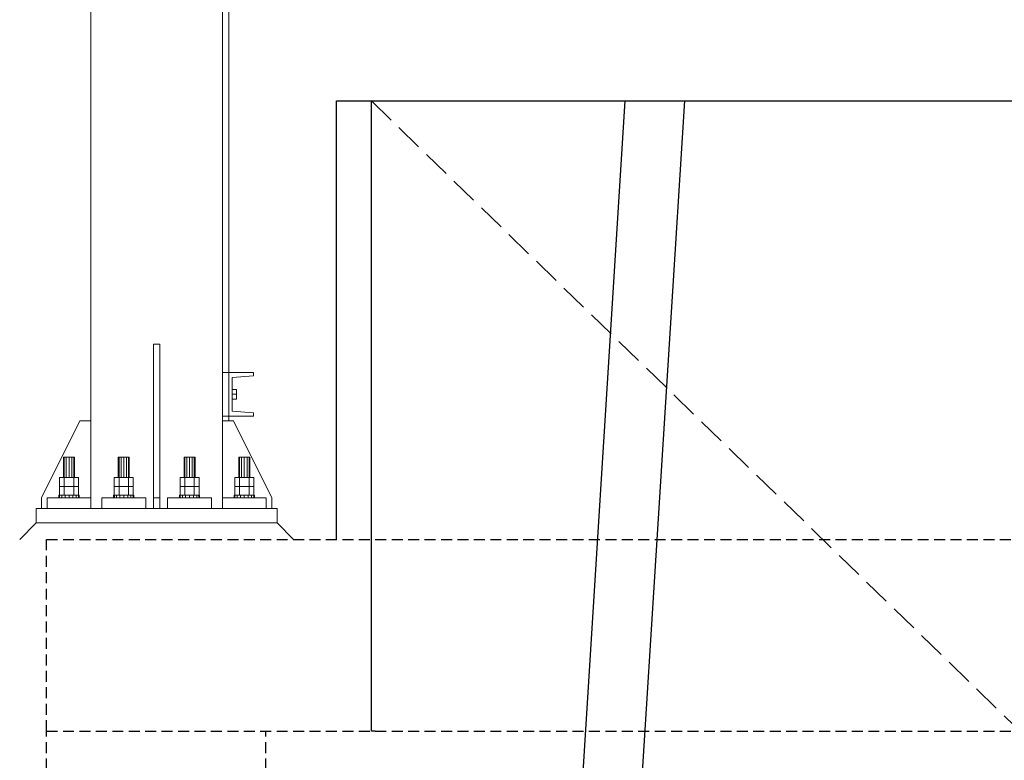
# Model space of a CAD drawing. Extents: x 29 to 4544, y 90 to 2660.
# Drawn here: x 2310 to 2489, y 2002 to 2137 of the extents above; entities that cross this region are included whole.
import ezdxf
from ezdxf.xclip import XClip

# ---------------------------------------------------------------- set-up
doc = ezdxf.new("R2010")
doc.units = 0
doc.header["$MEASUREMENT"] = 0
doc.header["$XCLIPFRAME"] = 0
for name, pattern in [('Przerywana', [15, 10, -5]), ('Przerywana długa', [35, 25, -10]), ('Wipeout_Contour', [5000, 0, -5000])]:
    doc.linetypes.add(name, pattern=pattern)
for name, color, linetype in [('1-SAR_A-Dach', 7, 'Continuous'), ('1-SAR_A-Konstrukcja_BELKI', 7, 'Continuous'), ('1-SAR_A-Konstrukcja_Stal', 7, 'Continuous'), ('1-SAR_A-Sciany_FC', 7, 'Continuous'), ('1-SAR_A-Slupy_ZELBET', 7, 'Continuous')]:
    doc.layers.add(name, color=color, linetype=linetype)

# ---------------------------------------------------------------- blocks, each defined once
blk = doc.blocks.new('Rysunek_1_1', base_point=(2210.65, 3302.27))
at = {"layer": '1-SAR_A-Konstrukcja_BELKI', "linetype": 'Przerywana', "ltscale": 0.2}
blk.add_line((2314.65, 2007.27), (2314.65, 2042.27), dxfattribs=at)
at = {"layer": '1-SAR_A-Konstrukcja_Stal', "color": 150, "linetype": 'Continuous', "lineweight": 0, "ltscale": 0.2}
for p, q in [((2322.74, 2049.87), (2322.74, 2169.27)), ((2334.14, 2077.87), (2334.14, 2049.87)), ((2334.14, 2077.87), (2335.34, 2077.87)), ((2335.34, 2077.87), (2335.34, 2049.87)), ((2320.74, 2063.87), (2313.74, 2049.87)), ((2322.74, 2063.87), (2320.74, 2063.87)), ((2317.74, 2053.53), (2317.74, 2057.27)), ((2317.87, 2057.27), (2317.74, 2057.27)), ((2317.87, 2053.53), (2317.87, 2057.27)), ((2318.24, 2057.27), (2317.87, 2057.27)), ((2318.24, 2053.53), (2318.24, 2057.27)), ((2318.74, 2057.27), (2318.24, 2057.27)), ((2318.74, 2053.53), (2318.74, 2057.27)), ((2319.24, 2057.27), (2318.74, 2057.27)), ((2319.24, 2053.53), (2319.24, 2057.27)), ((2319.61, 2057.27), (2319.24, 2057.27)), ((2319.61, 2053.53), (2319.61, 2057.27)), ((2319.74, 2057.27), (2319.61, 2057.27)), ((2319.74, 2053.53), (2319.74, 2057.27)), ((2327.74, 2053.53), (2327.74, 2057.27)), ((2327.87, 2057.27), (2327.74, 2057.27)), ((2327.87, 2053.53), (2327.87, 2057.27)), ((2328.24, 2057.27), (2327.87, 2057.27)), ((2328.24, 2053.53), (2328.24, 2057.27)), ((2328.74, 2057.27), (2328.24, 2057.27)), ((2328.74, 2053.53), (2328.74, 2057.27)), ((2329.24, 2057.27), (2328.74, 2057.27)), ((2329.24, 2053.53), (2329.24, 2057.27)), ((2329.61, 2057.27), (2329.24, 2057.27)), ((2329.61, 2053.53), (2329.61, 2057.27)), ((2329.74, 2057.27), (2329.61, 2057.27)), ((2329.74, 2053.53), (2329.74, 2057.27)), ((2317.87, 2053.53), (2317.01, 2053.53)), ((2317.01, 2053.53), (2317.01, 2051.93)), ((2319.61, 2053.53), (2317.87, 2053.53)), ((2317.87, 2053.53), (2317.87, 2051.93)), ((2320.47, 2053.53), (2319.61, 2053.53)), ((2319.61, 2053.53), (2319.61, 2051.93)), ((2320.47, 2053.53), (2320.47, 2051.93)), ((2327.87, 2053.53), (2327.01, 2053.53)), ((2327.01, 2053.53), (2327.01, 2051.93)), ((2329.61, 2053.53), (2327.87, 2053.53)), ((2327.87, 2053.53), (2327.87, 2051.93)), ((2330.47, 2053.53), (2329.61, 2053.53)), ((2329.61, 2053.53), (2329.61, 2051.93)), ((2330.47, 2053.53), (2330.47, 2051.93)), ((2317.01, 2051.93), (2317.01, 2050.33)), ((2317.01, 2051.93), (2317.87, 2051.93)), ((2317.87, 2051.93), (2317.87, 2050.33)), ((2317.87, 2051.93), (2319.61, 2051.93)), ((2319.61, 2051.93), (2319.61, 2050.33)), ((2319.61, 2051.93), (2320.47, 2051.93)), ((2320.47, 2051.93), (2320.47, 2050.33)), ((2327.01, 2051.93), (2327.01, 2050.33)), ((2327.01, 2051.93), (2327.87, 2051.93)), ((2327.87, 2051.93), (2327.87, 2050.33)), ((2327.87, 2051.93), (2329.61, 2051.93)), ((2329.61, 2051.93), (2329.61, 2050.33)), ((2329.61, 2051.93), (2330.47, 2051.93)), ((2330.47, 2051.93), (2330.47, 2050.33)), ((2313.74, 2049.87), (2313.74, 2047.87)), ((2314.74, 2049.87), (2322.74, 2049.87)), ((2314.74, 2047.87), (2314.74, 2049.87)), ((2317.03, 2050.33), (2316.89, 2050.33)), ((2316.89, 2050.33), (2316.89, 2049.87)), ((2317.43, 2050.33), (2317.03, 2050.33)), ((2317.03, 2050.33), (2317.03, 2049.87)), ((2318.03, 2050.33), (2317.43, 2050.33)), ((2317.43, 2050.33), (2317.43, 2049.87)), ((2318.74, 2050.33), (2318.03, 2050.33)), ((2318.03, 2050.33), (2318.03, 2049.87)), ((2319.45, 2050.33), (2318.74, 2050.33)), ((2318.74, 2050.33), (2318.74, 2049.87)), ((2320.05, 2050.33), (2319.45, 2050.33)), ((2319.45, 2050.33), (2319.45, 2049.87)), ((2320.45, 2050.33), (2320.05, 2050.33)), ((2320.05, 2050.33), (2320.05, 2049.87)), ((2320.59, 2050.33), (2320.45, 2050.33)), ((2320.45, 2050.33), (2320.45, 2049.87)), ((2320.59, 2050.33), (2320.59, 2049.87)), ((2322.74, 2047.87), (2322.74, 2049.87)), ((2324.74, 2049.87), (2332.74, 2049.87)), ((2324.74, 2047.87), (2324.74, 2049.87)), ((2327.03, 2050.33), (2326.89, 2050.33)), ((2326.89, 2050.33), (2326.89, 2049.87)), ((2327.43, 2050.33), (2327.03, 2050.33)), ((2327.03, 2050.33), (2327.03, 2049.87)), ((2328.03, 2050.33), (2327.43, 2050.33)), ((2327.43, 2050.33), (2327.43, 2049.87)), ((2328.74, 2050.33), (2328.03, 2050.33)), ((2328.03, 2050.33), (2328.03, 2049.87)), ((2329.45, 2050.33), (2328.74, 2050.33)), ((2328.74, 2050.33), (2328.74, 2049.87)), ((2330.05, 2050.33), (2329.45, 2050.33)), ((2329.45, 2050.33), (2329.45, 2049.87)), ((2330.45, 2050.33), (2330.05, 2050.33)), ((2330.05, 2050.33), (2330.05, 2049.87)), ((2330.59, 2050.33), (2330.45, 2050.33)), ((2330.45, 2050.33), (2330.45, 2049.87)), ((2330.59, 2050.33), (2330.59, 2049.87)), ((2332.74, 2047.87), (2332.74, 2049.87)), ((2334.14, 2049.87), (2334.14, 2047.87)), ((2334.14, 2049.87), (2335.34, 2049.87)), ((2335.34, 2049.87), (2335.34, 2047.87)), ((2312.74, 2045.27), (2312.74, 2047.87)), ((2312.74, 2045.27), (2309.74, 2042.27))]:
    blk.add_line(p, q, dxfattribs=at)
at = {"layer": '1-SAR_A-Slupy_ZELBET', "linetype": 'Przerywana', "ltscale": 0.2}
blk.add_line((2314.65, 1712.27), (2314.65, 2007.27), dxfattribs=at)
at = {"color": 254, "linetype": 'Wipeout_Contour', "lineweight": 0, "ltscale": 17211.427762}
blk.add_wipeout([(2348.19, 802.27), (2422.44, 802.27), (2464.98, 1479.72), (2558.36, 908.38), (2606.7, 2122.27), (2431.08, 2122.27)], dxfattribs=at).dxf.layer = '1-SAR_A-Sciany_FC'
at = {"color": 254, "linetype": 'Wipeout_Contour', "lineweight": 0, "ltscale": 11398.727155}
blk.add_wipeout([(2337.38, 802.27), (2348.19, 802.27), (2431.08, 2122.27), (2420.27, 2122.27)], dxfattribs=at).dxf.layer = '1-SAR_A-Sciany_FC'
at = {"layer": '1-SAR_A-Dach', "linetype": 'Przerywana długa', "ltscale": 0.2}
blk.add_line((2373.94, 2122.27), (3732.75, 802.27), dxfattribs=at)
at = {"layer": '1-SAR_A-Konstrukcja_BELKI', "linetype": 'Przerywana', "ltscale": 0.2}
for p, q in [((2314.65, 2042.27), (3744.65, 2042.27)), ((2314.65, 2007.27), (3744.65, 2007.27))]:
    blk.add_line(p, q, dxfattribs=at)
at = {"layer": '1-SAR_A-Konstrukcja_Stal', "color": 150, "linetype": 'Continuous', "lineweight": 0, "ltscale": 0.2}
for p, q in [((2346.74, 2072.74), (2346.74, 2144.74)), ((2347.94, 2072.74), (2347.94, 2144.74)), ((2346.74, 2072.74), (2346.74, 2064.74)), ((2346.74, 2072.74), (2347.94, 2072.74)), ((2347.94, 2064.74), (2347.94, 2072.74)), ((2347.94, 2072.74), (2352.44, 2072.74)), ((2352.44, 2072.74), (2352.44, 2072.12)), ((2352.44, 2072.12), (2348.54, 2071.81)), ((2348.54, 2071.81), (2348.54, 2065.67)), ((2349.29, 2069.64), (2348.54, 2069.64)), ((2348.54, 2069.43), (2348.55, 2069.43)), ((2348.54, 2069.34), (2348.55, 2069.34)), ((2348.54, 2069.27), (2348.55, 2069.27)), ((2348.54, 2069.19), (2348.55, 2069.19)), ((2348.54, 2069.09), (2348.55, 2069.09)), ((2348.54, 2068.98), (2348.55, 2068.98)), ((2348.54, 2068.86), (2348.55, 2068.86)), ((2348.54, 2068.74), (2348.55, 2068.74)), ((2348.55, 2069.43), (2348.55, 2069.39)), ((2348.55, 2069.39), (2348.55, 2069.34)), ((2348.55, 2069.34), (2348.55, 2069.27)), ((2348.55, 2069.27), (2348.55, 2069.19)), ((2348.55, 2069.19), (2348.55, 2069.09)), ((2348.55, 2069.09), (2348.55, 2068.98)), ((2348.55, 2068.98), (2348.55, 2068.86)), ((2348.55, 2068.86), (2348.55, 2068.74)), ((2348.55, 2068.74), (2348.55, 2068.62)), ((2349.29, 2068.74), (2348.55, 2068.74)), ((2349.29, 2068.74), (2349.29, 2069.64)), ((2349.29, 2067.84), (2349.29, 2068.74)), ((2348.54, 2068.62), (2348.55, 2068.62)), ((2348.54, 2068.5), (2348.55, 2068.5)), ((2348.54, 2068.39), (2348.55, 2068.39)), ((2348.54, 2068.29), (2348.55, 2068.29)), ((2348.54, 2068.2), (2348.55, 2068.2)), ((2348.54, 2068.13), (2348.55, 2068.13)), ((2348.54, 2068.08), (2348.55, 2068.08)), ((2349.29, 2067.84), (2348.54, 2067.84)), ((2348.55, 2068.62), (2348.55, 2068.5)), ((2348.55, 2068.5), (2348.55, 2068.39)), ((2348.55, 2068.39), (2348.55, 2068.29)), ((2348.55, 2068.29), (2348.55, 2068.2)), ((2348.55, 2068.2), (2348.55, 2068.13)), ((2348.55, 2068.13), (2348.55, 2068.08)), ((2348.55, 2068.08), (2348.55, 2068.06)), ((2348.55, 2068.08), (2348.55, 2068.05)), ((2348.54, 2065.67), (2352.44, 2065.36)), ((2352.44, 2065.36), (2352.44, 2064.74)), ((2346.74, 2049.87), (2346.74, 2064.74)), ((2346.74, 2064.74), (2347.94, 2064.74)), ((2346.74, 2063.87), (2348.74, 2063.87)), ((2347.94, 2063.87), (2347.94, 2064.74)), ((2352.44, 2064.74), (2347.94, 2064.74)), ((2348.74, 2063.87), (2355.74, 2049.87)), ((2339.74, 2053.53), (2339.74, 2057.27)), ((2339.87, 2057.27), (2339.74, 2057.27)), ((2339.87, 2053.53), (2339.87, 2057.27)), ((2340.24, 2057.27), (2339.87, 2057.27)), ((2340.24, 2053.53), (2340.24, 2057.27)), ((2340.74, 2057.27), (2340.24, 2057.27)), ((2340.74, 2053.53), (2340.74, 2057.27)), ((2341.24, 2057.27), (2340.74, 2057.27)), ((2341.24, 2053.53), (2341.24, 2057.27)), ((2341.61, 2057.27), (2341.24, 2057.27)), ((2341.61, 2053.53), (2341.61, 2057.27)), ((2341.74, 2057.27), (2341.61, 2057.27)), ((2341.74, 2053.53), (2341.74, 2057.27)), ((2349.74, 2053.53), (2349.74, 2057.27)), ((2349.87, 2057.27), (2349.74, 2057.27)), ((2349.87, 2053.53), (2349.87, 2057.27)), ((2350.24, 2057.27), (2349.87, 2057.27)), ((2350.24, 2053.53), (2350.24, 2057.27)), ((2350.74, 2057.27), (2350.24, 2057.27)), ((2350.74, 2053.53), (2350.74, 2057.27)), ((2351.24, 2057.27), (2350.74, 2057.27)), ((2351.24, 2053.53), (2351.24, 2057.27)), ((2351.61, 2057.27), (2351.24, 2057.27)), ((2351.61, 2053.53), (2351.61, 2057.27)), ((2351.74, 2057.27), (2351.61, 2057.27)), ((2351.74, 2053.53), (2351.74, 2057.27)), ((2339.87, 2053.53), (2339.01, 2053.53)), ((2339.01, 2053.53), (2339.01, 2051.93)), ((2341.61, 2053.53), (2339.87, 2053.53)), ((2339.87, 2053.53), (2339.87, 2051.93)), ((2342.47, 2053.53), (2341.61, 2053.53)), ((2341.61, 2053.53), (2341.61, 2051.93)), ((2342.47, 2053.53), (2342.47, 2051.93)), ((2349.87, 2053.53), (2349.01, 2053.53)), ((2349.01, 2053.53), (2349.01, 2051.93)), ((2351.61, 2053.53), (2349.87, 2053.53)), ((2349.87, 2053.53), (2349.87, 2051.93)), ((2352.47, 2053.53), (2351.61, 2053.53)), ((2351.61, 2053.53), (2351.61, 2051.93)), ((2352.47, 2053.53), (2352.47, 2051.93)), ((2339.01, 2051.93), (2339.01, 2050.33)), ((2339.01, 2051.93), (2339.87, 2051.93)), ((2339.87, 2051.93), (2339.87, 2050.33)), ((2339.87, 2051.93), (2341.61, 2051.93)), ((2341.61, 2051.93), (2341.61, 2050.33)), ((2341.61, 2051.93), (2342.47, 2051.93)), ((2342.47, 2051.93), (2342.47, 2050.33)), ((2349.01, 2051.93), (2349.01, 2050.33)), ((2349.01, 2051.93), (2349.87, 2051.93)), ((2349.87, 2051.93), (2349.87, 2050.33)), ((2349.87, 2051.93), (2351.61, 2051.93)), ((2351.61, 2051.93), (2351.61, 2050.33)), ((2351.61, 2051.93), (2352.47, 2051.93)), ((2352.47, 2051.93), (2352.47, 2050.33)), ((2336.74, 2049.87), (2344.74, 2049.87)), ((2336.74, 2047.87), (2336.74, 2049.87)), ((2339.03, 2050.33), (2338.89, 2050.33)), ((2338.89, 2050.33), (2338.89, 2049.87)), ((2339.43, 2050.33), (2339.03, 2050.33)), ((2339.03, 2050.33), (2339.03, 2049.87)), ((2340.03, 2050.33), (2339.43, 2050.33)), ((2339.43, 2050.33), (2339.43, 2049.87)), ((2340.74, 2050.33), (2340.03, 2050.33)), ((2340.03, 2050.33), (2340.03, 2049.87)), ((2341.45, 2050.33), (2340.74, 2050.33)), ((2340.74, 2050.33), (2340.74, 2049.87)), ((2342.05, 2050.33), (2341.45, 2050.33)), ((2341.45, 2050.33), (2341.45, 2049.87)), ((2342.45, 2050.33), (2342.05, 2050.33)), ((2342.05, 2050.33), (2342.05, 2049.87)), ((2342.59, 2050.33), (2342.45, 2050.33)), ((2342.45, 2050.33), (2342.45, 2049.87)), ((2342.59, 2050.33), (2342.59, 2049.87)), ((2344.74, 2047.87), (2344.74, 2049.87)), ((2346.74, 2049.87), (2354.74, 2049.87)), ((2346.74, 2047.87), (2346.74, 2049.87)), ((2349.03, 2050.33), (2348.89, 2050.33)), ((2348.89, 2050.33), (2348.89, 2049.87)), ((2349.43, 2050.33), (2349.03, 2050.33)), ((2349.03, 2050.33), (2349.03, 2049.87)), ((2350.03, 2050.33), (2349.43, 2050.33)), ((2349.43, 2050.33), (2349.43, 2049.87)), ((2350.74, 2050.33), (2350.03, 2050.33)), ((2350.03, 2050.33), (2350.03, 2049.87)), ((2351.45, 2050.33), (2350.74, 2050.33)), ((2350.74, 2050.33), (2350.74, 2049.87)), ((2352.05, 2050.33), (2351.45, 2050.33)), ((2351.45, 2050.33), (2351.45, 2049.87)), ((2352.45, 2050.33), (2352.05, 2050.33)), ((2352.05, 2050.33), (2352.05, 2049.87)), ((2352.59, 2050.33), (2352.45, 2050.33)), ((2352.45, 2050.33), (2352.45, 2049.87)), ((2352.59, 2050.33), (2352.59, 2049.87)), ((2354.74, 2047.87), (2354.74, 2049.87)), ((2355.74, 2049.87), (2355.74, 2047.87)), ((2312.74, 2047.87), (2356.74, 2047.87)), ((2356.74, 2045.27), (2356.74, 2047.87)), ((2312.74, 2045.27), (2356.74, 2045.27)), ((2359.74, 2042.27), (2356.74, 2045.27))]:
    blk.add_line(p, q, dxfattribs=at)
at = {"layer": '1-SAR_A-Sciany_FC', "linetype": 'Continuous', "ltscale": 0.2}
for p, q in [((2337.38, 802.27), (2420.27, 2122.27)), ((2431.08, 2122.27), (2348.19, 802.27)), ((2367.58, 2042.27), (2367.58, 2122.27)), ((2367.58, 2122.27), (2373.94, 2122.27)), ((2373.94, 2007.27), (2373.94, 2122.27)), ((2373.94, 2122.27), (2516.51, 2122.27)), ((2420.27, 2122.27), (2431.08, 2122.27)), ((2431.08, 2122.27), (2606.7, 2122.27)), ((2374.65, 2007.27), (2373.94, 2007.27))]:
    blk.add_line(p, q, dxfattribs=at)
at = {"layer": '1-SAR_A-Slupy_ZELBET', "linetype": 'Przerywana', "ltscale": 0.2}
blk.add_line((2354.65, 1712.27), (2354.65, 2007.27), dxfattribs=at)

msp = doc.modelspace()

# ---------------------------------------------------------------- block references
at = {"color": 4, "linetype": 'Continuous', "lineweight": 0, "ltscale": 0.2}
ref = msp.add_blockref('Rysunek_1_1', (2210.65, 3302.27), dxfattribs=at)
XClip(ref).set_block_clipping_path([(217.2509202211, 603.4444265518), (4250.4612025405, 2616.3038723542)])

doc.saveas('drawing.dxf')
